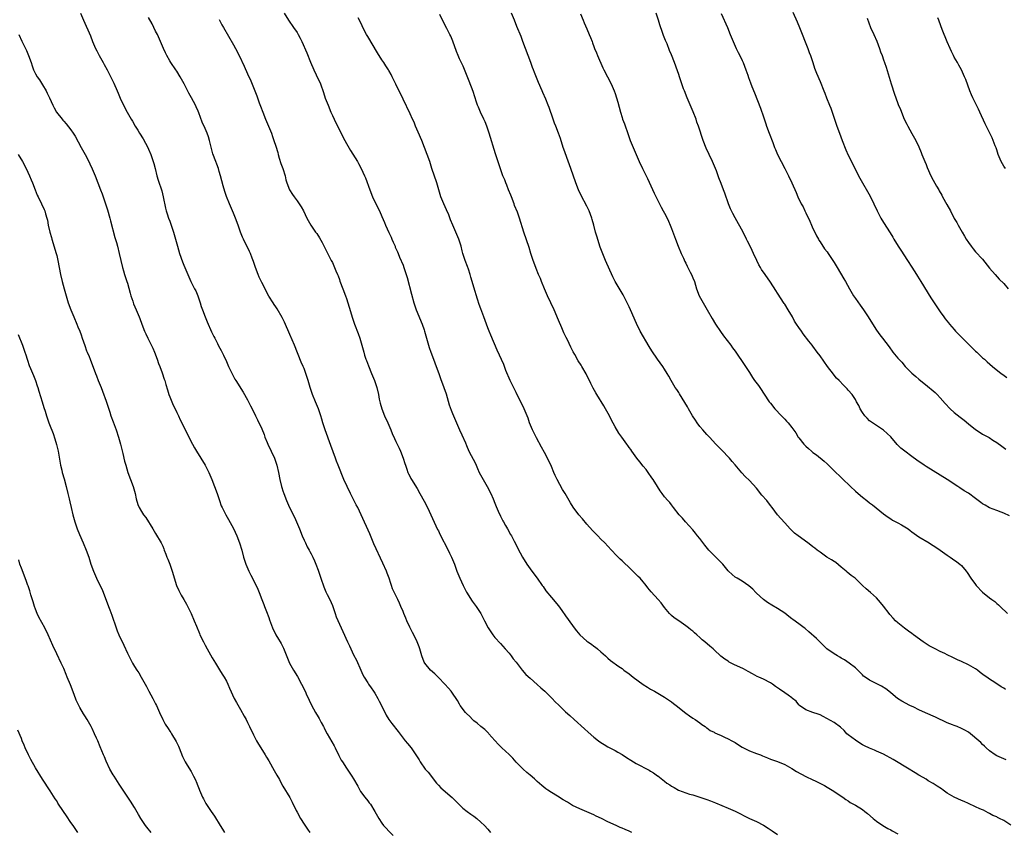
# Model space of a CAD drawing. Units: inches. Extents: x 2625000 to 2628000, y 1506000 to 1509000.
# Drawn here: x 2626325 to 2626603, y 1508583 to 1508813 of the extents above; entities that cross this region are included whole.
import ezdxf

# ---------------------------------------------------------------- set-up
doc = ezdxf.new("R2010")
doc.units = ezdxf.units.IN
doc.header["$MEASUREMENT"] = 0
doc.layers.add('LD26251506_10ft', color=133, linetype='Continuous')

msp = doc.modelspace()

# ---------------------------------------------------------------- linework, layer by layer
at = {"layer": 'LD26251506_10ft'}
for points, elevation in [([(2626341.7, 1508815), (2626342.56, 1508813), (2626344.55, 1508808.55), (2626345.17, 1508807), (2626346, 1508805), (2626346.33, 1508804.33), (2626347.02, 1508803), (2626348.17, 1508801), (2626348.46, 1508800.46), (2626349.26, 1508799), (2626350.52, 1508796.52), (2626351.15, 1508795.15), (2626352.1, 1508793), (2626352.39, 1508792.39), (2626353, 1508790.94), (2626353.94, 1508789), (2626354.95, 1508787), (2626356.04, 1508785), (2626356.42, 1508784.42), (2626357.18, 1508783), (2626357.91, 1508781.91), (2626358.42, 1508781), (2626359.44, 1508779.44), (2626360.79, 1508777), (2626361, 1508776.55), (2626361.62, 1508775), (2626362.32, 1508773), (2626362.45, 1508772.45), (2626362.9, 1508771), (2626363.37, 1508769), (2626363.71, 1508767.71), (2626364.7, 1508764.7), (2626365.14, 1508763), (2626365.78, 1508759.78), (2626365.98, 1508759), (2626366.21, 1508758.21), (2626366.65, 1508757), (2626367, 1508756.12), (2626367.41, 1508755), (2626368.08, 1508753), (2626368.65, 1508751), (2626369.18, 1508749), (2626369.78, 1508747), (2626370.63, 1508744.63), (2626371, 1508743.67), (2626372.35, 1508740.35), (2626372.98, 1508739), (2626374.03, 1508737), (2626374.35, 1508736.35), (2626374.92, 1508735), (2626375.58, 1508733), (2626375.91, 1508731.91), (2626376.24, 1508731), (2626377, 1508729), (2626377.58, 1508727.58), (2626377.82, 1508727), (2626378.52, 1508725.48), (2626378.81, 1508724.81), (2626379.45, 1508723.45), (2626379.71, 1508723), (2626380.5, 1508721.5), (2626380.82, 1508720.82), (2626381.52, 1508719.52), (2626382.19, 1508718.19), (2626383, 1508716.36), (2626383.57, 1508715), (2626384.15, 1508713.85), (2626384.7, 1508712.7), (2626385.42, 1508711.42), (2626385.7, 1508711), (2626387.73, 1508707.73), (2626389, 1508705.51), (2626389.28, 1508705), (2626389.83, 1508703.83), (2626390.28, 1508703), (2626391.26, 1508701), (2626391.84, 1508699.84), (2626393, 1508697.32), (2626393.67, 1508695.67), (2626393.91, 1508695), (2626394.58, 1508693.42), (2626394.76, 1508693), (2626395.72, 1508691), (2626396.61, 1508689), (2626396.71, 1508688.71), (2626397.29, 1508687), (2626397.78, 1508685), (2626398.17, 1508683), (2626398.63, 1508681), (2626398.71, 1508680.71), (2626399, 1508679.78), (2626399.26, 1508679), (2626400.01, 1508677), (2626400.87, 1508675), (2626402.26, 1508672.26), (2626402.89, 1508671), (2626403.75, 1508669), (2626404.5, 1508667), (2626405, 1508665.78), (2626405.36, 1508665), (2626405.9, 1508663.9), (2626406.43, 1508663), (2626406.62, 1508662.62), (2626407, 1508661.93), (2626407.46, 1508661), (2626407.93, 1508659.93), (2626408.32, 1508659), (2626409, 1508657.29), (2626409.58, 1508655.58), (2626409.75, 1508655), (2626410.58, 1508652.58), (2626411.18, 1508651.18), (2626411.56, 1508650.44), (2626412.25, 1508649), (2626413, 1508647.29), (2626413.12, 1508647), (2626413.6, 1508645.6), (2626413.84, 1508645), (2626414.12, 1508644.12), (2626415, 1508642.01), (2626415.45, 1508641), (2626415.98, 1508639.98), (2626417.32, 1508637), (2626417.86, 1508635.86), (2626418.22, 1508635), (2626419, 1508633.36), (2626419.84, 1508631.84), (2626421.04, 1508629), (2626421.67, 1508627.67), (2626422, 1508627), (2626423, 1508625.38), (2626423.26, 1508625), (2626424.01, 1508624.01), (2626424.68, 1508623), (2626425, 1508622.51), (2626425.89, 1508621), (2626426.24, 1508620.24), (2626426.9, 1508619), (2626428.21, 1508616.21), (2626429, 1508615), (2626429.86, 1508613.86), (2626431.61, 1508611.61), (2626433, 1508609.75), (2626433.62, 1508609), (2626434.22, 1508608.22), (2626435.26, 1508607), (2626436.66, 1508605), (2626437.56, 1508603.56), (2626437.89, 1508603), (2626439.29, 1508601), (2626440.08, 1508600.08), (2626442.5, 1508597), (2626442.71, 1508596.71), (2626443, 1508596.39), (2626443.69, 1508595.69), (2626446.95, 1508592.95), (2626448.79, 1508591), (2626449.93, 1508589.93), (2626451.15, 1508589), (2626452.21, 1508588.21), (2626453, 1508587.67), (2626453.84, 1508587), (2626455, 1508585.99), (2626456.04, 1508585), (2626457, 1508583.92), (2626457.76, 1508583)], 10000), ([(2626497.75, 1508583), (2626497, 1508583.37), (2626495.86, 1508583.86), (2626495, 1508584.26), (2626494.45, 1508584.45), (2626493.34, 1508585), (2626491, 1508586.06), (2626489.19, 1508587), (2626487.68, 1508587.68), (2626487, 1508588.02), (2626486.31, 1508588.31), (2626485, 1508588.91), (2626483, 1508589.74), (2626481, 1508590.7), (2626479.58, 1508591.58), (2626478.31, 1508592.31), (2626476.69, 1508593.31), (2626475, 1508594.31), (2626473.96, 1508595), (2626473.41, 1508595.41), (2626472.31, 1508596.31), (2626471, 1508597.47), (2626470.17, 1508598.17), (2626469, 1508599.21), (2626468.03, 1508600.03), (2626466.98, 1508600.98), (2626465, 1508602.98), (2626464.05, 1508604.04), (2626463, 1508605.1), (2626462.03, 1508606.03), (2626460.98, 1508607), (2626459.98, 1508607.98), (2626459, 1508609.07), (2626457.31, 1508611), (2626457.16, 1508611.16), (2626456.14, 1508612.14), (2626455, 1508613.04), (2626453.96, 1508613.96), (2626453, 1508614.66), (2626452.66, 1508615), (2626451.89, 1508615.89), (2626451, 1508616.67), (2626450.7, 1508617), (2626449.2, 1508619), (2626449, 1508619.35), (2626448.42, 1508620.42), (2626446.79, 1508622.79), (2626446.62, 1508623), (2626445.87, 1508623.87), (2626444.84, 1508625), (2626443, 1508626.91), (2626441.96, 1508627.96), (2626440.82, 1508629), (2626439.14, 1508631), (2626439, 1508631.28), (2626438.32, 1508633), (2626437.76, 1508635), (2626437.58, 1508635.58), (2626437.02, 1508637.02), (2626436.01, 1508639), (2626435.68, 1508639.68), (2626434.88, 1508641.12), (2626434.04, 1508643), (2626433.75, 1508643.75), (2626433.22, 1508645), (2626433, 1508645.58), (2626432.42, 1508647), (2626431.98, 1508647.98), (2626431.54, 1508649), (2626431, 1508650.16), (2626430.06, 1508652.06), (2626429.74, 1508653), (2626429.51, 1508653.51), (2626429.05, 1508655), (2626428.49, 1508656.49), (2626428.32, 1508657), (2626427.32, 1508659.32), (2626426.66, 1508660.66), (2626425.37, 1508663.37), (2626424.75, 1508664.75), (2626423.59, 1508667.59), (2626421.17, 1508673), (2626420.2, 1508675), (2626419.77, 1508675.77), (2626418.11, 1508679), (2626417.15, 1508681), (2626416.27, 1508683), (2626415.91, 1508683.91), (2626415, 1508686.06), (2626414.64, 1508687), (2626414.15, 1508688.15), (2626413.87, 1508689), (2626412.59, 1508692.59), (2626410.95, 1508697), (2626410.32, 1508699), (2626410.04, 1508700.04), (2626409.73, 1508701), (2626409.04, 1508703), (2626408.2, 1508705), (2626407.37, 1508707), (2626406.72, 1508709), (2626406.15, 1508711), (2626405.86, 1508711.86), (2626405.53, 1508713), (2626405, 1508714.38), (2626404.74, 1508715), (2626404.17, 1508716.17), (2626402.27, 1508721), (2626401, 1508724), (2626399.49, 1508727.49), (2626398.84, 1508728.84), (2626397.34, 1508731.34), (2626397, 1508731.84), (2626396.55, 1508732.55), (2626396.22, 1508733), (2626395, 1508734.92), (2626394.3, 1508736.29), (2626393.97, 1508737), (2626393, 1508738.79), (2626392.29, 1508740.29), (2626392.01, 1508741), (2626391.28, 1508743), (2626390.72, 1508744.72), (2626390.32, 1508745.68), (2626389.81, 1508747), (2626389.57, 1508747.57), (2626387.85, 1508751), (2626387.59, 1508751.59), (2626387.01, 1508753), (2626386.34, 1508755), (2626385.6, 1508757), (2626385, 1508758.36), (2626383.88, 1508761), (2626383.06, 1508763.06), (2626382.54, 1508764.54), (2626382.09, 1508766.09), (2626381.35, 1508769), (2626381, 1508770.21), (2626380.75, 1508771), (2626380.29, 1508772.29), (2626379.98, 1508773), (2626379.2, 1508775.2), (2626378.28, 1508779), (2626377.96, 1508779.96), (2626377.58, 1508781), (2626377, 1508782.38), (2626376.19, 1508784.19), (2626375.2, 1508786.8), (2626375, 1508787.28), (2626374.47, 1508788.47), (2626374.25, 1508789), (2626373.18, 1508791), (2626372.38, 1508792.38), (2626371.02, 1508795), (2626370.34, 1508796.34), (2626369.98, 1508797), (2626369, 1508798.62), (2626368.75, 1508799), (2626367.32, 1508801), (2626367, 1508801.49), (2626366.12, 1508803), (2626365.76, 1508803.76), (2626365.22, 1508805), (2626364.41, 1508807), (2626363.49, 1508809), (2626363, 1508809.94), (2626361.98, 1508811.99), (2626361, 1508813.77)], 10010), ([(2626381, 1508813.26), (2626381.75, 1508811.75), (2626382.16, 1508811), (2626385, 1508806.05), (2626385.58, 1508805), (2626386.63, 1508803), (2626388.04, 1508800.04), (2626389, 1508797.86), (2626389.89, 1508795.89), (2626391.62, 1508791.62), (2626392.33, 1508789.67), (2626392.7, 1508788.7), (2626393.3, 1508787), (2626394.11, 1508785), (2626394.96, 1508783), (2626395.75, 1508781), (2626396.07, 1508780.07), (2626396.46, 1508779), (2626397, 1508777.33), (2626397.54, 1508775.54), (2626397.66, 1508775), (2626397.99, 1508773.99), (2626398.45, 1508772.45), (2626398.96, 1508771), (2626399.6, 1508769), (2626399.84, 1508767.84), (2626400.12, 1508767), (2626400.9, 1508765), (2626401.71, 1508763.71), (2626402.19, 1508763), (2626403, 1508761.89), (2626403.6, 1508761), (2626404.15, 1508760.15), (2626404.8, 1508759), (2626405.82, 1508757), (2626406.91, 1508755), (2626408.27, 1508753), (2626408.58, 1508752.58), (2626409.37, 1508751.37), (2626410.11, 1508750.11), (2626411, 1508748.42), (2626412.71, 1508745), (2626413, 1508744.41), (2626413.63, 1508743), (2626414.03, 1508742.03), (2626414.47, 1508741), (2626414.6, 1508740.6), (2626415, 1508739.63), (2626415.16, 1508739.16), (2626415.94, 1508737), (2626416.72, 1508735), (2626417, 1508734.24), (2626417.42, 1508733), (2626417.77, 1508731.77), (2626418.7, 1508728.7), (2626419.28, 1508727), (2626420.32, 1508724.32), (2626420.8, 1508723), (2626421.36, 1508721), (2626421.88, 1508719), (2626422.13, 1508718.13), (2626422.52, 1508717), (2626422.64, 1508716.64), (2626423.2, 1508715.2), (2626424.1, 1508713), (2626424.9, 1508711), (2626425, 1508710.71), (2626425.56, 1508709), (2626426.02, 1508707), (2626426.29, 1508705.71), (2626426.42, 1508705), (2626426.54, 1508704.54), (2626426.99, 1508703), (2626427.79, 1508701), (2626428.68, 1508699), (2626429.54, 1508697), (2626429.96, 1508695.96), (2626430.59, 1508694.59), (2626431, 1508693.77), (2626431.86, 1508691.86), (2626432.27, 1508691), (2626433.07, 1508689), (2626433.52, 1508687.52), (2626433.69, 1508687), (2626434.08, 1508685.92), (2626434.39, 1508685), (2626434.57, 1508684.57), (2626435, 1508683.76), (2626435.25, 1508683.25), (2626435.39, 1508683), (2626437, 1508680.38), (2626437.79, 1508679), (2626439, 1508676.82), (2626439.94, 1508675), (2626440.91, 1508673), (2626442.8, 1508668.8), (2626443, 1508668.43), (2626443.46, 1508667.46), (2626445.78, 1508663), (2626446.16, 1508662.16), (2626446.75, 1508661), (2626447.57, 1508659), (2626448.24, 1508657), (2626449.04, 1508655), (2626450.05, 1508653), (2626451, 1508651.04), (2626452.52, 1508648.52), (2626453.66, 1508647), (2626455, 1508645.06), (2626455.72, 1508643.72), (2626456.07, 1508643), (2626457.13, 1508641), (2626458.45, 1508639), (2626459, 1508638.28), (2626460.54, 1508636.54), (2626461.94, 1508635), (2626463, 1508633.77), (2626463.63, 1508633), (2626464.21, 1508632.21), (2626465, 1508631.24), (2626466.76, 1508629), (2626467.79, 1508627.79), (2626469, 1508626.68), (2626471, 1508624.94), (2626471.99, 1508623.99), (2626473.16, 1508623), (2626475.2, 1508621), (2626476.06, 1508620.06), (2626477.05, 1508619.05), (2626479, 1508617.16), (2626480.16, 1508616.16), (2626481.46, 1508615), (2626484.34, 1508612.34), (2626485.4, 1508611.4), (2626487, 1508610.05), (2626488.31, 1508609), (2626489, 1508608.5), (2626489.9, 1508607.9), (2626491, 1508607.24), (2626493, 1508606.21), (2626493.78, 1508605.78), (2626495, 1508605.08), (2626496.25, 1508604.25), (2626497.47, 1508603.47), (2626498.23, 1508603), (2626499, 1508602.55), (2626502.63, 1508600.63), (2626503, 1508600.41), (2626503.92, 1508599.92), (2626505, 1508599.11), (2626505.07, 1508599.07), (2626507, 1508597.52), (2626507.68, 1508597), (2626508.5, 1508596.5), (2626509, 1508596.12), (2626509.75, 1508595.75), (2626510.92, 1508595), (2626513, 1508594.26), (2626514.11, 1508593.9), (2626515, 1508593.64), (2626516.97, 1508593.03), (2626519, 1508592.38), (2626520.02, 1508592.02), (2626521.46, 1508591.46), (2626525, 1508589.95), (2626527, 1508589.08), (2626531, 1508587.03), (2626533, 1508586.09), (2626535, 1508585.12), (2626536.28, 1508584.28), (2626537.46, 1508583.46), (2626539, 1508582.47)], 10020), ([(2626399.4, 1508815), (2626400.63, 1508813), (2626402.03, 1508811), (2626403, 1508809.55), (2626403.35, 1508809), (2626403.92, 1508807.92), (2626404.39, 1508807), (2626405.8, 1508803.8), (2626406.84, 1508801.16), (2626407.74, 1508799), (2626408.43, 1508797.57), (2626409.62, 1508795), (2626410.51, 1508792.51), (2626411, 1508790.97), (2626411.78, 1508789), (2626412.61, 1508787), (2626413, 1508786.08), (2626413.48, 1508785), (2626414.63, 1508782.63), (2626416.52, 1508779), (2626417, 1508778.1), (2626418.11, 1508776.11), (2626420.11, 1508773), (2626420.44, 1508772.44), (2626421.2, 1508771), (2626422.11, 1508769), (2626422.38, 1508768.38), (2626423.59, 1508765), (2626424.38, 1508763), (2626425.3, 1508761), (2626426.31, 1508759), (2626427, 1508757.44), (2626427.72, 1508755.72), (2626428, 1508755), (2626429, 1508752.93), (2626429.6, 1508751.6), (2626429.86, 1508751), (2626430.18, 1508750.18), (2626430.73, 1508749), (2626430.8, 1508748.8), (2626431, 1508748.37), (2626431.39, 1508747.39), (2626431.58, 1508747), (2626432.04, 1508745.96), (2626433, 1508743.66), (2626433.25, 1508743), (2626433.9, 1508741), (2626434.15, 1508740.15), (2626435.41, 1508735.41), (2626436.09, 1508733), (2626436.75, 1508731), (2626438.41, 1508727), (2626439, 1508725.34), (2626439.12, 1508725), (2626440.2, 1508721), (2626440.39, 1508720.39), (2626440.88, 1508719), (2626441.64, 1508717), (2626442, 1508716), (2626442.4, 1508715), (2626443.11, 1508713), (2626443.59, 1508711.59), (2626444.57, 1508709), (2626445.19, 1508707.19), (2626446.08, 1508704.08), (2626446.6, 1508702.6), (2626447, 1508701.63), (2626447.28, 1508701), (2626448.95, 1508697), (2626449.64, 1508695.64), (2626450.64, 1508693.36), (2626451, 1508692.56), (2626451.66, 1508691), (2626453.47, 1508687.47), (2626453.67, 1508687), (2626454.11, 1508686.11), (2626454.59, 1508685), (2626455.64, 1508683), (2626456.81, 1508681), (2626457.84, 1508679), (2626458.52, 1508677.48), (2626458.72, 1508677), (2626458.78, 1508676.78), (2626459, 1508676.28), (2626459.34, 1508675.34), (2626459.95, 1508674.05), (2626460.57, 1508672.57), (2626461, 1508671.8), (2626461.27, 1508671.27), (2626461.44, 1508671), (2626461.97, 1508669.97), (2626462.59, 1508669), (2626463.44, 1508667.44), (2626463.7, 1508667), (2626464.46, 1508665.54), (2626464.81, 1508664.81), (2626465.48, 1508663.48), (2626466.85, 1508661), (2626468.01, 1508659), (2626469.42, 1508657), (2626471, 1508654.99), (2626472.41, 1508653), (2626472.63, 1508652.63), (2626473.44, 1508651.44), (2626475, 1508649.54), (2626477, 1508647.18), (2626477.9, 1508645.9), (2626479, 1508644.41), (2626481, 1508641.6), (2626481.44, 1508641), (2626482.13, 1508640.13), (2626483, 1508638.99), (2626485, 1508637.19), (2626485.26, 1508637), (2626486.32, 1508636.32), (2626487, 1508635.79), (2626487.48, 1508635.47), (2626488.06, 1508635), (2626489, 1508634.19), (2626490.33, 1508633), (2626491, 1508632.36), (2626491.73, 1508631.73), (2626494.06, 1508630.06), (2626495, 1508629.42), (2626495.53, 1508629), (2626497, 1508627.9), (2626498.1, 1508627), (2626501, 1508624.91), (2626502.19, 1508624.19), (2626503, 1508623.63), (2626504.13, 1508623), (2626507, 1508621.32), (2626509, 1508619.99), (2626509.53, 1508619.53), (2626510.25, 1508619), (2626513, 1508616.82), (2626514.06, 1508616.06), (2626515, 1508615.42), (2626515.67, 1508615), (2626517, 1508614.06), (2626517.58, 1508613.58), (2626518.5, 1508613), (2626518.79, 1508612.79), (2626519, 1508612.67), (2626519.93, 1508611.93), (2626521, 1508611.44), (2626521.26, 1508611.26), (2626521.86, 1508611), (2626523, 1508610.46), (2626523.97, 1508610.03), (2626525, 1508609.55), (2626526.07, 1508609), (2626527, 1508608.47), (2626527.9, 1508607.89), (2626529, 1508607.22), (2626531, 1508606.13), (2626533, 1508605.38), (2626534.13, 1508605), (2626534.77, 1508604.77), (2626536.15, 1508604.15), (2626537, 1508603.83), (2626537.57, 1508603.57), (2626539, 1508603.09), (2626541, 1508602.25), (2626543, 1508601.13), (2626544.33, 1508600.33), (2626547, 1508598.86), (2626549, 1508597.9), (2626549.64, 1508597.64), (2626550.99, 1508596.99), (2626552.31, 1508596.31), (2626553, 1508595.9), (2626554.47, 1508595), (2626557.44, 1508593), (2626558.32, 1508592.32), (2626559, 1508591.97), (2626559.56, 1508591.56), (2626561, 1508590.8), (2626563, 1508589.51), (2626563.67, 1508589), (2626564.4, 1508588.4), (2626566.05, 1508587), (2626567, 1508586.23), (2626568.81, 1508585), (2626570.19, 1508584.19), (2626571, 1508583.74), (2626571.45, 1508583.45), (2626573, 1508582.67)], 10030), ([(2626605, 1508585.14), (2626603, 1508586.39), (2626601.8, 1508587), (2626601.26, 1508587.26), (2626601, 1508587.43), (2626599.87, 1508587.87), (2626599, 1508588.43), (2626598.62, 1508588.62), (2626597.92, 1508589), (2626597.3, 1508589.3), (2626597, 1508589.43), (2626596.27, 1508589.73), (2626595, 1508590.29), (2626593, 1508591.2), (2626591.78, 1508591.78), (2626591, 1508592.11), (2626588.99, 1508592.99), (2626587, 1508594.2), (2626585.88, 1508595), (2626585.39, 1508595.39), (2626584.16, 1508596.16), (2626583, 1508596.92), (2626581.63, 1508597.63), (2626581, 1508598.08), (2626579.15, 1508599.15), (2626579, 1508599.26), (2626577.91, 1508599.91), (2626577, 1508600.5), (2626576.71, 1508600.71), (2626576.24, 1508601), (2626571.68, 1508603.68), (2626569, 1508605.18), (2626567, 1508606.07), (2626566.37, 1508606.37), (2626565, 1508606.9), (2626563.6, 1508607.6), (2626563, 1508607.88), (2626562.3, 1508608.3), (2626561, 1508609.14), (2626559, 1508610.7), (2626558.63, 1508611), (2626557.86, 1508611.86), (2626556.83, 1508612.83), (2626555, 1508614.13), (2626551.86, 1508615.86), (2626551, 1508616.3), (2626550.5, 1508616.5), (2626548.97, 1508617), (2626547, 1508617.76), (2626545.24, 1508619), (2626545, 1508619.2), (2626544.21, 1508620.21), (2626543.22, 1508621), (2626543, 1508621.15), (2626541.95, 1508621.95), (2626541, 1508622.61), (2626539.56, 1508623.56), (2626539, 1508624), (2626538.39, 1508624.39), (2626537.54, 1508625), (2626537, 1508625.36), (2626535, 1508626.4), (2626533.73, 1508627), (2626533.22, 1508627.22), (2626531.91, 1508627.91), (2626530.64, 1508628.64), (2626529.32, 1508629.32), (2626526.6, 1508630.6), (2626525.81, 1508631), (2626525.29, 1508631.29), (2626525, 1508631.49), (2626524.07, 1508632.07), (2626522.96, 1508632.96), (2626521, 1508634.77), (2626520.77, 1508635), (2626519.79, 1508635.79), (2626518.42, 1508637), (2626517.62, 1508637.62), (2626517, 1508638.22), (2626516.13, 1508639), (2626515.52, 1508639.52), (2626515, 1508640.02), (2626514.44, 1508640.44), (2626513.78, 1508641), (2626513, 1508641.58), (2626511, 1508642.91), (2626509.77, 1508643.77), (2626509, 1508644.42), (2626508.7, 1508644.7), (2626508.41, 1508645), (2626507, 1508646.74), (2626506.05, 1508648.05), (2626505.24, 1508649), (2626503.21, 1508651.21), (2626502.29, 1508652.29), (2626501.79, 1508653), (2626501.42, 1508653.42), (2626501, 1508653.97), (2626500.07, 1508655), (2626499.52, 1508655.52), (2626499, 1508656.12), (2626498.51, 1508656.51), (2626497, 1508658.06), (2626495.47, 1508659.47), (2626495, 1508659.98), (2626494.46, 1508660.46), (2626493.45, 1508661.45), (2626492.02, 1508663), (2626491, 1508664.05), (2626490.15, 1508665), (2626489, 1508666.12), (2626488.14, 1508667), (2626487.55, 1508667.55), (2626486.57, 1508668.57), (2626485, 1508670.35), (2626483.81, 1508671.81), (2626482.77, 1508673), (2626481.14, 1508675.14), (2626480.38, 1508676.38), (2626478.9, 1508679), (2626478.17, 1508680.17), (2626476.6, 1508683), (2626476.07, 1508684.07), (2626475.67, 1508685), (2626475, 1508686.63), (2626474.26, 1508688.26), (2626473, 1508690.63), (2626472.16, 1508692.16), (2626470.76, 1508694.76), (2626469.63, 1508697), (2626468.81, 1508699), (2626468.38, 1508700.38), (2626468.14, 1508701), (2626467.32, 1508703), (2626465, 1508707.64), (2626463.36, 1508711), (2626462.13, 1508713.87), (2626461.49, 1508715.49), (2626459.62, 1508719.62), (2626457.82, 1508723.82), (2626457.34, 1508725), (2626457, 1508725.88), (2626455.87, 1508729), (2626455, 1508731.25), (2626454.53, 1508732.53), (2626454.03, 1508734.03), (2626453, 1508737.4), (2626452.53, 1508739), (2626452.22, 1508740.22), (2626451.99, 1508741), (2626451.51, 1508742.49), (2626451.28, 1508743.28), (2626450.63, 1508745), (2626449.97, 1508747), (2626449.75, 1508747.75), (2626449.43, 1508749), (2626448.81, 1508751), (2626447.96, 1508753), (2626447.06, 1508755), (2626446.47, 1508756.47), (2626445.92, 1508757.92), (2626445.32, 1508759.32), (2626444.52, 1508761), (2626443.74, 1508763), (2626442.53, 1508767), (2626441.19, 1508771), (2626440.54, 1508773), (2626439.85, 1508775), (2626439.11, 1508777), (2626438.32, 1508779), (2626437.33, 1508781.33), (2626436.56, 1508783), (2626436.12, 1508784.12), (2626435.67, 1508785), (2626435, 1508786.5), (2626433, 1508790.64), (2626431, 1508794.93), (2626429.95, 1508797), (2626429.61, 1508797.61), (2626429, 1508798.75), (2626428.86, 1508799), (2626428.11, 1508800.11), (2626427.57, 1508801), (2626427, 1508801.84), (2626425.81, 1508803.81), (2626423, 1508808.39), (2626422.65, 1508809), (2626421.67, 1508811), (2626421.47, 1508811.47), (2626420.82, 1508812.82), (2626420.34, 1508813.66)], 10040), ([(2626603.63, 1508603.63), (2626603, 1508603.86), (2626601, 1508604.74), (2626600.57, 1508605), (2626599, 1508606.1), (2626597.99, 1508607), (2626597.51, 1508607.51), (2626597, 1508607.95), (2626596.5, 1508608.5), (2626595.97, 1508609), (2626593.63, 1508611), (2626593, 1508611.42), (2626591.99, 1508611.99), (2626591, 1508612.51), (2626589.83, 1508613), (2626589, 1508613.31), (2626588.48, 1508613.52), (2626587, 1508614.08), (2626583.66, 1508615.66), (2626580.89, 1508616.89), (2626579, 1508617.79), (2626577.51, 1508618.49), (2626576.38, 1508619), (2626574.17, 1508620.17), (2626572.95, 1508620.95), (2626571, 1508622.56), (2626570.49, 1508623), (2626569.66, 1508623.66), (2626568.43, 1508624.43), (2626566.66, 1508625.34), (2626565, 1508626.14), (2626563.73, 1508627), (2626563.33, 1508627.33), (2626563, 1508627.65), (2626562.35, 1508628.35), (2626561, 1508629.61), (2626559.24, 1508631), (2626557.91, 1508631.91), (2626557, 1508632.43), (2626556.65, 1508632.65), (2626555.96, 1508633), (2626555, 1508633.59), (2626552.94, 1508635), (2626552.01, 1508636.01), (2626550.92, 1508637), (2626549.97, 1508637.97), (2626547.85, 1508639.85), (2626546.79, 1508640.79), (2626546.53, 1508641), (2626545, 1508642.15), (2626543.31, 1508643.31), (2626543, 1508643.55), (2626542.14, 1508644.14), (2626541, 1508645.09), (2626539, 1508646.47), (2626537.4, 1508647.4), (2626536.18, 1508648.18), (2626535, 1508648.95), (2626533, 1508650.79), (2626532.8, 1508651), (2626531.95, 1508651.95), (2626530.87, 1508652.87), (2626529, 1508654.18), (2626527.51, 1508655), (2626527.2, 1508655.2), (2626527, 1508655.35), (2626526.1, 1508656.1), (2626525.12, 1508657), (2626525, 1508657.13), (2626523.49, 1508659), (2626523.25, 1508659.25), (2626523, 1508659.48), (2626521.51, 1508661), (2626521, 1508661.45), (2626519.53, 1508663), (2626518.38, 1508664.38), (2626517, 1508666.23), (2626516.37, 1508667), (2626515.77, 1508667.77), (2626515, 1508668.71), (2626512.91, 1508671), (2626512.04, 1508672.04), (2626511.16, 1508673), (2626509.57, 1508675), (2626509, 1508675.79), (2626508.47, 1508676.47), (2626507.9, 1508677), (2626507, 1508678.1), (2626506.37, 1508679), (2626505.78, 1508679.78), (2626505, 1508680.96), (2626503.78, 1508683), (2626503.44, 1508683.44), (2626502.38, 1508685), (2626501.76, 1508685.76), (2626501, 1508686.77), (2626499.99, 1508687.99), (2626499.19, 1508689), (2626497.71, 1508691), (2626497.42, 1508691.42), (2626497, 1508692.08), (2626496.61, 1508692.61), (2626496.35, 1508693), (2626494.93, 1508695), (2626494.09, 1508696.09), (2626493, 1508697.91), (2626491.92, 1508699.92), (2626491.38, 1508701), (2626490.3, 1508703), (2626489.82, 1508703.82), (2626487.85, 1508707), (2626487.52, 1508707.52), (2626486.82, 1508708.82), (2626486.14, 1508710.14), (2626484.85, 1508712.85), (2626483.63, 1508715), (2626483.37, 1508715.37), (2626482.6, 1508716.6), (2626481.63, 1508718.37), (2626481.16, 1508719.16), (2626480.48, 1508720.48), (2626479.51, 1508722.48), (2626479.17, 1508723.17), (2626478.53, 1508724.53), (2626478.34, 1508725), (2626477.91, 1508725.91), (2626477, 1508728.12), (2626475.76, 1508731), (2626473.92, 1508735), (2626473.03, 1508737), (2626472.17, 1508739), (2626471.87, 1508739.87), (2626471.35, 1508741), (2626470.69, 1508742.69), (2626470.55, 1508743), (2626469.81, 1508745), (2626469.18, 1508747), (2626468.68, 1508748.68), (2626467.19, 1508753), (2626465.95, 1508757), (2626465.36, 1508758.64), (2626464.59, 1508760.59), (2626464.46, 1508761), (2626463.68, 1508763), (2626463.5, 1508763.5), (2626462.87, 1508765), (2626462.35, 1508766.35), (2626462.05, 1508767), (2626461.78, 1508767.78), (2626461.28, 1508769), (2626461, 1508769.78), (2626459.2, 1508775.2), (2626457.36, 1508781), (2626456.68, 1508783), (2626456.21, 1508784.21), (2626455.87, 1508785), (2626454.94, 1508787), (2626454.36, 1508788.36), (2626454.11, 1508789), (2626453.82, 1508789.82), (2626452.82, 1508792.82), (2626451.72, 1508795.72), (2626449.98, 1508799.98), (2626449, 1508802.06), (2626448.6, 1508803), (2626448.15, 1508804.15), (2626447.1, 1508807.1), (2626446.51, 1508808.51), (2626446.27, 1508809), (2626445.36, 1508810.64), (2626444.14, 1508813), (2626443.37, 1508814.63)], 10050), ([(2626603.51, 1508623.51), (2626603, 1508623.88), (2626602.3, 1508624.3), (2626600.5, 1508625.5), (2626599, 1508626.45), (2626598.23, 1508627), (2626597.49, 1508627.49), (2626596.35, 1508628.35), (2626595.55, 1508629), (2626595, 1508629.36), (2626593, 1508630.5), (2626591, 1508631.43), (2626589.9, 1508631.9), (2626589, 1508632.37), (2626588.57, 1508632.57), (2626587, 1508633.36), (2626586.34, 1508633.66), (2626585, 1508634.3), (2626583.59, 1508635), (2626583, 1508635.27), (2626581.91, 1508635.91), (2626581, 1508636.46), (2626580.19, 1508637), (2626577.46, 1508639), (2626577, 1508639.37), (2626576.05, 1508640.05), (2626574.91, 1508640.91), (2626573, 1508642.39), (2626572.35, 1508643), (2626571.69, 1508643.69), (2626570.76, 1508644.76), (2626570.55, 1508645), (2626569, 1508647.08), (2626568.16, 1508648.16), (2626567, 1508649.5), (2626565.27, 1508651), (2626564.02, 1508652.02), (2626563.04, 1508653), (2626560.94, 1508655), (2626559.83, 1508655.83), (2626558.7, 1508656.7), (2626558.37, 1508657), (2626557, 1508658.15), (2626555.43, 1508659.43), (2626555, 1508659.74), (2626554.23, 1508660.23), (2626552.94, 1508661), (2626551, 1508662.37), (2626550.19, 1508663), (2626549.55, 1508663.55), (2626549, 1508663.93), (2626548.4, 1508664.4), (2626547.54, 1508665), (2626544.79, 1508667), (2626543.81, 1508667.81), (2626543, 1508668.56), (2626542.57, 1508669), (2626541.82, 1508669.82), (2626541, 1508670.66), (2626539.92, 1508671.92), (2626539, 1508672.96), (2626537.5, 1508675), (2626537, 1508675.59), (2626535.91, 1508677), (2626534.58, 1508678.58), (2626533, 1508680.49), (2626531, 1508682.65), (2626529.84, 1508683.84), (2626528.89, 1508684.89), (2626527, 1508687.11), (2626526.11, 1508688.11), (2626525.37, 1508689), (2626525, 1508689.42), (2626523.48, 1508691), (2626523.24, 1508691.24), (2626523, 1508691.51), (2626522.24, 1508692.24), (2626521.56, 1508693), (2626519.69, 1508695), (2626519, 1508695.67), (2626518.39, 1508696.39), (2626517.83, 1508697), (2626517, 1508697.95), (2626516.26, 1508699), (2626515.79, 1508699.79), (2626514.93, 1508701), (2626513.77, 1508703), (2626513.51, 1508703.51), (2626512.78, 1508704.78), (2626511.97, 1508706.03), (2626511.23, 1508707.23), (2626511, 1508707.58), (2626510.46, 1508708.46), (2626510.04, 1508709), (2626508.87, 1508711), (2626508.24, 1508712.24), (2626507.79, 1508713), (2626507, 1508714.25), (2626506.52, 1508715), (2626505, 1508717.08), (2626503.4, 1508719.4), (2626502.65, 1508720.65), (2626500.15, 1508725), (2626499.11, 1508727.11), (2626497.39, 1508731), (2626497, 1508731.83), (2626496.42, 1508733), (2626495.25, 1508735.25), (2626493.04, 1508739.04), (2626492.39, 1508740.39), (2626490.25, 1508745), (2626489.31, 1508747.31), (2626488.8, 1508748.8), (2626487.83, 1508751.83), (2626487.51, 1508753), (2626487, 1508755), (2626486.56, 1508756.56), (2626486.43, 1508757), (2626486.05, 1508758.05), (2626485.67, 1508759), (2626485.46, 1508759.46), (2626485, 1508760.39), (2626483.4, 1508763.4), (2626482.69, 1508765), (2626481.92, 1508767), (2626480.47, 1508771), (2626480.1, 1508772.1), (2626478.49, 1508776.49), (2626478.31, 1508777), (2626477.52, 1508779.52), (2626477.03, 1508781), (2626476.27, 1508783), (2626475.9, 1508783.9), (2626475.5, 1508785), (2626474.33, 1508788.33), (2626474.07, 1508789), (2626473.37, 1508790.63), (2626472.57, 1508792.57), (2626472.36, 1508793), (2626471.35, 1508795.35), (2626470.78, 1508796.78), (2626470.19, 1508798.19), (2626469.9, 1508799), (2626469.62, 1508799.62), (2626469.14, 1508801), (2626467.69, 1508805), (2626466.92, 1508807), (2626466.39, 1508808.39), (2626465.22, 1508811.22), (2626464.54, 1508813), (2626463.72, 1508815)], 10060), ([(2626483.19, 1508814.81), (2626483.98, 1508813), (2626484.27, 1508812.27), (2626485, 1508810.57), (2626485.68, 1508809), (2626486.09, 1508808.09), (2626486.48, 1508807), (2626486.64, 1508806.64), (2626487, 1508805.56), (2626487.21, 1508805), (2626487.75, 1508803.75), (2626488.04, 1508803), (2626489.57, 1508799.57), (2626489.84, 1508799), (2626491.87, 1508795), (2626492.74, 1508793), (2626493, 1508792.3), (2626493.44, 1508791), (2626493.79, 1508789.79), (2626494.52, 1508787), (2626495, 1508785.44), (2626495.14, 1508785), (2626495.64, 1508783.64), (2626496.67, 1508780.67), (2626497.28, 1508779), (2626498.99, 1508775), (2626499.82, 1508773), (2626500.77, 1508771), (2626501.79, 1508769), (2626502.19, 1508768.19), (2626504.09, 1508764.09), (2626505, 1508762.17), (2626506.05, 1508760.05), (2626506.66, 1508759), (2626507, 1508758.37), (2626507.73, 1508757), (2626508.13, 1508756.13), (2626508.64, 1508755), (2626509, 1508754.07), (2626509.82, 1508751.82), (2626510.09, 1508751), (2626510.87, 1508749), (2626511.72, 1508747), (2626512.33, 1508745.67), (2626512.73, 1508744.73), (2626513, 1508744.21), (2626513.38, 1508743.38), (2626513.61, 1508743), (2626514.29, 1508741.71), (2626514.63, 1508741), (2626515, 1508740.12), (2626515.44, 1508739), (2626516.07, 1508737), (2626516.84, 1508735), (2626517.9, 1508733), (2626519.05, 1508731.05), (2626520.52, 1508728.52), (2626521.47, 1508727), (2626522.87, 1508724.87), (2626523.69, 1508723.69), (2626525.73, 1508721), (2626526.26, 1508720.26), (2626527, 1508719.32), (2626527.79, 1508718.21), (2626529, 1508716.43), (2626529.51, 1508715.51), (2626531, 1508713.23), (2626531.86, 1508711.86), (2626532.5, 1508711), (2626533.55, 1508709.55), (2626533.98, 1508709), (2626536.65, 1508705), (2626537, 1508704.55), (2626538.25, 1508703), (2626540.1, 1508701), (2626540.56, 1508700.56), (2626541, 1508700.08), (2626541.53, 1508699.53), (2626541.98, 1508699), (2626543, 1508697.72), (2626544.16, 1508696.16), (2626544.86, 1508695), (2626545, 1508694.79), (2626546.42, 1508693), (2626547, 1508692.38), (2626547.75, 1508691.75), (2626548.55, 1508691), (2626549, 1508690.64), (2626549.96, 1508689.96), (2626552.17, 1508688.17), (2626553, 1508687.41), (2626553.44, 1508687), (2626555, 1508685.46), (2626557, 1508683.55), (2626557.29, 1508683.29), (2626559.63, 1508681), (2626561, 1508679.71), (2626561.81, 1508679), (2626563, 1508677.99), (2626564.23, 1508677), (2626565, 1508676.41), (2626565.83, 1508675.83), (2626569, 1508673.21), (2626570.29, 1508672.28), (2626571, 1508671.85), (2626571.5, 1508671.5), (2626573, 1508670.72), (2626574.1, 1508670.1), (2626575, 1508669.57), (2626575.91, 1508669), (2626576.55, 1508668.55), (2626577, 1508668.18), (2626579, 1508666.71), (2626581.85, 1508665), (2626582.56, 1508664.55), (2626583, 1508664.32), (2626583.78, 1508663.78), (2626585.04, 1508663), (2626587, 1508661.54), (2626587.81, 1508661), (2626588.5, 1508660.5), (2626589.69, 1508659.69), (2626590.6, 1508659), (2626591, 1508658.64), (2626592.37, 1508657), (2626592.63, 1508656.63), (2626593.72, 1508655), (2626595, 1508653.25), (2626595.2, 1508653), (2626597, 1508651.06), (2626599, 1508649.46), (2626599.6, 1508649), (2626600.44, 1508648.44), (2626601, 1508647.9), (2626601.51, 1508647.51), (2626602, 1508647), (2626604.03, 1508645)], 10070), ([(2626604.66, 1508672.66), (2626603, 1508673.47), (2626602.3, 1508673.7), (2626601, 1508674.17), (2626599, 1508674.92), (2626597.69, 1508675.69), (2626597, 1508676.12), (2626596.47, 1508676.47), (2626595.77, 1508677), (2626595, 1508677.62), (2626593, 1508679.08), (2626591.81, 1508679.81), (2626590.59, 1508680.59), (2626590, 1508681), (2626587, 1508682.97), (2626585, 1508684.2), (2626583, 1508685.38), (2626581, 1508686.62), (2626580.43, 1508687), (2626578.42, 1508688.42), (2626577, 1508689.49), (2626575, 1508690.95), (2626573.86, 1508691.86), (2626572.85, 1508692.85), (2626571, 1508695.02), (2626570.04, 1508696.04), (2626568.97, 1508696.97), (2626567, 1508698.26), (2626565.82, 1508699), (2626565, 1508699.62), (2626564.31, 1508700.31), (2626563.67, 1508701), (2626563, 1508701.97), (2626562.39, 1508703), (2626561.94, 1508703.94), (2626561.37, 1508705), (2626561, 1508705.61), (2626560.07, 1508707), (2626559, 1508708.3), (2626558.67, 1508708.67), (2626557.67, 1508709.67), (2626556.39, 1508711), (2626555.7, 1508711.7), (2626555, 1508712.48), (2626554.77, 1508712.77), (2626553.07, 1508715), (2626551, 1508717.99), (2626550.22, 1508719), (2626549, 1508720.69), (2626548.74, 1508721), (2626547.85, 1508722.15), (2626546.21, 1508724.21), (2626545.73, 1508725), (2626545, 1508726.01), (2626544.39, 1508727), (2626543.82, 1508727.82), (2626543.18, 1508729), (2626541.95, 1508731), (2626541, 1508732.63), (2626540.85, 1508732.85), (2626539, 1508735.75), (2626538.5, 1508736.5), (2626537, 1508738.81), (2626535.45, 1508741), (2626534.47, 1508742.47), (2626534.15, 1508743), (2626533.73, 1508743.73), (2626533.1, 1508745), (2626532.19, 1508747), (2626531.79, 1508747.79), (2626531.23, 1508749), (2626530.48, 1508750.48), (2626530.24, 1508751), (2626529.22, 1508753), (2626527, 1508757.04), (2626526.31, 1508758.31), (2626525.96, 1508759), (2626525.65, 1508759.65), (2626525.08, 1508761), (2626524.03, 1508764.03), (2626523.67, 1508765), (2626523, 1508766.74), (2626522.36, 1508768.36), (2626521.66, 1508770.34), (2626521.41, 1508771), (2626520.58, 1508773), (2626519.62, 1508775), (2626518.78, 1508776.78), (2626517.92, 1508779), (2626516.6, 1508783), (2626516.16, 1508784.16), (2626515.91, 1508785), (2626515.11, 1508787.11), (2626513.43, 1508791), (2626512.61, 1508793), (2626512.37, 1508793.63), (2626511.86, 1508795), (2626511.19, 1508797), (2626511, 1508797.65), (2626510.67, 1508798.67), (2626509.84, 1508801), (2626509, 1508803.17), (2626508.45, 1508804.45), (2626507.7, 1508806.3), (2626507.28, 1508807.28), (2626506.72, 1508808.72), (2626506.47, 1508809.53), (2626505.71, 1508811.71), (2626505.32, 1508813), (2626504.6, 1508815)], 10080), ([(2626523, 1508814.92), (2626524.81, 1508811), (2626525.61, 1508809), (2626526.38, 1508807), (2626527.28, 1508805), (2626527.88, 1508803.88), (2626528.32, 1508803), (2626529, 1508801.63), (2626529.29, 1508801), (2626530.03, 1508799), (2626530.56, 1508797.44), (2626530.77, 1508796.77), (2626531.29, 1508795.29), (2626531.72, 1508794.28), (2626532.42, 1508792.42), (2626534.12, 1508788.12), (2626535, 1508785.68), (2626535.69, 1508783.69), (2626535.9, 1508783), (2626536.61, 1508781), (2626537.61, 1508778.39), (2626538.16, 1508777), (2626538.42, 1508776.42), (2626538.98, 1508775), (2626541.06, 1508771.06), (2626542.11, 1508769), (2626543.07, 1508767), (2626544.25, 1508764.25), (2626544.75, 1508763), (2626545.71, 1508761), (2626546.19, 1508760.19), (2626546.72, 1508759), (2626547, 1508758.44), (2626548.09, 1508756.09), (2626548.56, 1508755), (2626549, 1508754.05), (2626549.54, 1508753), (2626550.01, 1508752.01), (2626550.58, 1508751), (2626550.71, 1508750.71), (2626551, 1508750.25), (2626552.29, 1508748.29), (2626553, 1508747.39), (2626553.28, 1508747), (2626554.63, 1508745), (2626555, 1508744.43), (2626555.86, 1508743), (2626557.77, 1508739.77), (2626558.17, 1508739), (2626559.31, 1508737), (2626560.5, 1508735), (2626561, 1508734.23), (2626562.32, 1508732.32), (2626563.29, 1508731), (2626564.61, 1508729), (2626566.3, 1508726.3), (2626567, 1508725.27), (2626567.95, 1508723.95), (2626568.7, 1508723), (2626570.53, 1508720.53), (2626571.62, 1508719), (2626573, 1508717.37), (2626573.3, 1508717), (2626574.15, 1508716.15), (2626575.13, 1508715), (2626577, 1508713.08), (2626578.1, 1508712.1), (2626579, 1508711.35), (2626581.42, 1508709.42), (2626583, 1508708.1), (2626583.57, 1508707.57), (2626584.12, 1508707), (2626585, 1508706.11), (2626586.46, 1508704.46), (2626587.83, 1508703), (2626589, 1508701.92), (2626590.62, 1508700.62), (2626591.77, 1508699.77), (2626593, 1508698.75), (2626595, 1508697.16), (2626596.3, 1508696.3), (2626597, 1508695.85), (2626597.56, 1508695.56), (2626598.82, 1508694.82), (2626599.86, 1508694.14), (2626601, 1508693.42), (2626602.43, 1508692.44), (2626603.6, 1508691.6)], 10090), ([(2626543.3, 1508815.3), (2626544.54, 1508812.54), (2626545.2, 1508811), (2626547.51, 1508805), (2626547.9, 1508803.9), (2626548.26, 1508803), (2626548.96, 1508801.04), (2626549.48, 1508799.48), (2626550.04, 1508798.04), (2626551, 1508795.7), (2626552.06, 1508793), (2626552.35, 1508792.35), (2626552.88, 1508791), (2626553.71, 1508789), (2626554.07, 1508788.07), (2626554.44, 1508787), (2626555, 1508785.24), (2626555.76, 1508783), (2626556.48, 1508781), (2626557.24, 1508779), (2626558.32, 1508776.32), (2626559, 1508774.85), (2626561, 1508770.76), (2626561.9, 1508769), (2626562.99, 1508767), (2626564.48, 1508764.48), (2626565.2, 1508763.2), (2626566.24, 1508761), (2626567.16, 1508759), (2626568.23, 1508757), (2626569, 1508755.71), (2626570.84, 1508752.84), (2626571.6, 1508751.6), (2626571.92, 1508751), (2626573.13, 1508749), (2626573.88, 1508747.88), (2626575.78, 1508745), (2626577, 1508743.08), (2626578.29, 1508741), (2626578.55, 1508740.55), (2626579.56, 1508739), (2626582.39, 1508734.39), (2626584.62, 1508731), (2626585, 1508730.41), (2626586.01, 1508729), (2626586.44, 1508728.44), (2626587.34, 1508727.34), (2626587.61, 1508727), (2626589, 1508725.47), (2626589.38, 1508725), (2626591.3, 1508723), (2626593, 1508721.32), (2626593.34, 1508721), (2626595, 1508719.32), (2626595.36, 1508719), (2626597, 1508717.43), (2626597.51, 1508717), (2626598.29, 1508716.29), (2626599.82, 1508715), (2626602.3, 1508713), (2626602.7, 1508712.7), (2626603.89, 1508711.89)], 10100), ([(2626564.36, 1508813.64), (2626565.33, 1508811), (2626566.21, 1508809), (2626567.05, 1508807.05), (2626567.8, 1508805), (2626568.11, 1508804.11), (2626568.55, 1508803), (2626569, 1508801.79), (2626569.28, 1508801), (2626569.69, 1508799.69), (2626571.12, 1508795), (2626572.07, 1508792.07), (2626572.43, 1508791), (2626573, 1508789.41), (2626573.12, 1508789.12), (2626573.73, 1508787.73), (2626574.85, 1508785), (2626575.58, 1508783.58), (2626575.84, 1508783), (2626577, 1508780.92), (2626578.1, 1508779), (2626579, 1508777.14), (2626579.59, 1508775.59), (2626579.84, 1508775), (2626580.65, 1508773), (2626581, 1508772.19), (2626581.33, 1508771.33), (2626582.39, 1508769), (2626583, 1508767.75), (2626583.98, 1508766.02), (2626584.58, 1508765), (2626584.75, 1508764.75), (2626585.46, 1508763.46), (2626585.68, 1508763), (2626586.88, 1508760.88), (2626587.91, 1508759), (2626589, 1508756.91), (2626589.72, 1508755.72), (2626590.09, 1508755), (2626591.2, 1508753), (2626591.89, 1508751.89), (2626592.38, 1508751), (2626593, 1508750.04), (2626593.76, 1508749), (2626594.3, 1508748.3), (2626595, 1508747.46), (2626597, 1508745.33), (2626599, 1508742.83), (2626600.52, 1508741), (2626601.72, 1508739.72), (2626603, 1508738.44), (2626604.25, 1508737)], 10110), ([(2626603.49, 1508771), (2626603, 1508771.7), (2626602.23, 1508773), (2626601.43, 1508775), (2626601, 1508776.28), (2626600.84, 1508776.84), (2626600.58, 1508777.42), (2626599.97, 1508779), (2626599.68, 1508779.68), (2626599.01, 1508781), (2626598.36, 1508782.36), (2626597.7, 1508783.7), (2626596.26, 1508787), (2626595.83, 1508787.83), (2626595.28, 1508789), (2626595, 1508789.53), (2626594.26, 1508791), (2626593.85, 1508791.85), (2626593.38, 1508793), (2626592.22, 1508796.22), (2626591.93, 1508797), (2626591.01, 1508799), (2626590.26, 1508800.26), (2626589.88, 1508801), (2626589, 1508802.58), (2626588.78, 1508803), (2626588.19, 1508804.19), (2626587.82, 1508805), (2626587, 1508806.85), (2626585.57, 1508810.43), (2626584.71, 1508812.71), (2626584.58, 1508813), (2626584.32, 1508813.68)], 10120), ([(2626324.29, 1508809), (2626325.13, 1508807.13), (2626325.8, 1508805.8), (2626326.16, 1508805), (2626326.44, 1508804.44), (2626327.03, 1508803.03), (2626327.77, 1508801), (2626328.07, 1508800.07), (2626328.47, 1508799), (2626329, 1508797.86), (2626329.46, 1508797), (2626330.09, 1508796.09), (2626331, 1508794.68), (2626332, 1508793), (2626332.33, 1508792.33), (2626332.96, 1508791), (2626333.86, 1508789), (2626334.25, 1508788.25), (2626334.94, 1508787), (2626336.51, 1508785), (2626336.74, 1508784.74), (2626337, 1508784.42), (2626337.69, 1508783.69), (2626339, 1508781.94), (2626339.67, 1508781), (2626340.2, 1508780.2), (2626341.96, 1508777), (2626343.09, 1508775), (2626344.09, 1508773), (2626344.38, 1508772.38), (2626345, 1508770.9), (2626345.84, 1508769), (2626346.65, 1508767), (2626347.39, 1508765), (2626347.85, 1508763.85), (2626348.11, 1508763), (2626348.68, 1508761.32), (2626348.8, 1508761), (2626349.35, 1508759.35), (2626350.02, 1508757), (2626350.2, 1508756.2), (2626351.47, 1508751.47), (2626351.88, 1508750.12), (2626352.19, 1508749), (2626352.69, 1508747), (2626353.14, 1508745), (2626353.62, 1508743), (2626353.9, 1508742.1), (2626354.22, 1508741), (2626354.87, 1508739), (2626355, 1508738.56), (2626355.74, 1508735.74), (2626355.97, 1508735), (2626356.51, 1508733.49), (2626356.75, 1508732.75), (2626357.51, 1508731), (2626358.33, 1508729), (2626358.52, 1508728.52), (2626359.06, 1508727), (2626359.88, 1508725), (2626360.25, 1508724.25), (2626360.8, 1508723), (2626362.16, 1508720.16), (2626362.65, 1508719), (2626363.45, 1508717), (2626363.83, 1508715.83), (2626364.19, 1508715), (2626364.85, 1508713.15), (2626365.4, 1508711.4), (2626365.55, 1508711), (2626365.86, 1508709.86), (2626366.32, 1508708.32), (2626366.74, 1508707), (2626367, 1508706.38), (2626367.54, 1508705), (2626367.99, 1508703.99), (2626368.48, 1508703), (2626369, 1508701.91), (2626369.42, 1508701), (2626369.91, 1508699.91), (2626370.37, 1508699), (2626371.9, 1508695.9), (2626373.4, 1508693), (2626373.96, 1508691.96), (2626374.54, 1508691), (2626375.82, 1508689), (2626377.04, 1508687.04), (2626378, 1508685), (2626378.87, 1508683), (2626379.68, 1508681), (2626380.41, 1508679), (2626381.04, 1508677.04), (2626381.56, 1508675.56), (2626381.81, 1508675), (2626382.83, 1508673), (2626383.6, 1508671.6), (2626385, 1508669.13), (2626385.99, 1508667), (2626386.76, 1508665), (2626387.36, 1508663), (2626387.89, 1508661), (2626388.14, 1508660.14), (2626388.51, 1508659), (2626389.35, 1508657), (2626389.89, 1508655.89), (2626390.39, 1508655), (2626390.58, 1508654.58), (2626391.45, 1508653), (2626391.91, 1508651.91), (2626392.33, 1508651), (2626393.09, 1508649), (2626393.58, 1508647.58), (2626393.83, 1508647), (2626394.38, 1508645.62), (2626395, 1508643.9), (2626395.22, 1508643.22), (2626395.51, 1508642.49), (2626396.06, 1508641), (2626397.01, 1508639.01), (2626397.76, 1508637.76), (2626398.2, 1508637), (2626398.51, 1508636.51), (2626399.17, 1508635.17), (2626400.92, 1508631), (2626402.04, 1508629), (2626403.17, 1508627.17), (2626404.3, 1508625), (2626405.28, 1508623), (2626405.82, 1508621.82), (2626406.23, 1508621), (2626406.46, 1508620.46), (2626407.12, 1508619.12), (2626408.26, 1508617), (2626409, 1508615.76), (2626409.27, 1508615.27), (2626409.83, 1508614.17), (2626410.45, 1508613), (2626410.66, 1508612.66), (2626411, 1508612.03), (2626411.52, 1508611), (2626413.54, 1508607.54), (2626413.82, 1508607), (2626414.86, 1508604.86), (2626415.54, 1508603.54), (2626415.88, 1508603), (2626417, 1508601.25), (2626418.51, 1508599), (2626419, 1508598.19), (2626420.17, 1508596.17), (2626420.78, 1508595), (2626421, 1508594.66), (2626422.21, 1508593), (2626423, 1508591.99), (2626423.46, 1508591.46), (2626423.81, 1508591), (2626425.06, 1508589), (2626426.14, 1508587), (2626427, 1508585.71), (2626427.51, 1508585), (2626428.21, 1508584.21), (2626429, 1508583.42), (2626430.17, 1508582.17)], 9990), ([(2626324.13, 1508775), (2626325.34, 1508773), (2626326.35, 1508771), (2626327.27, 1508769), (2626327.78, 1508767.78), (2626328.1, 1508767), (2626328.86, 1508765), (2626329.49, 1508763.49), (2626329.72, 1508763), (2626330.7, 1508761), (2626331.43, 1508759.43), (2626331.61, 1508759), (2626331.84, 1508758.16), (2626332.21, 1508757), (2626332.36, 1508756.36), (2626332.61, 1508755), (2626333.05, 1508753), (2626333.49, 1508751.49), (2626333.62, 1508751), (2626334.83, 1508747), (2626335, 1508746.37), (2626335.35, 1508745), (2626335.71, 1508743), (2626336.04, 1508741), (2626336.52, 1508739), (2626337.13, 1508737), (2626337.67, 1508735), (2626338.24, 1508733), (2626338.99, 1508731), (2626339.87, 1508729), (2626340.69, 1508727), (2626341, 1508726.21), (2626341.51, 1508725), (2626341.92, 1508723.92), (2626342.24, 1508723), (2626342.92, 1508720.92), (2626343.45, 1508719.45), (2626343.66, 1508719), (2626344.17, 1508717.83), (2626344.5, 1508717), (2626345.97, 1508713), (2626346.28, 1508712.28), (2626346.73, 1508711), (2626347.54, 1508709), (2626347.98, 1508707.98), (2626349, 1508705.13), (2626350.02, 1508702.02), (2626350.36, 1508701), (2626351, 1508699.26), (2626351.79, 1508697), (2626352.45, 1508695), (2626353.02, 1508693), (2626353.69, 1508690.31), (2626354.2, 1508688.2), (2626354.53, 1508687), (2626355.15, 1508685), (2626356.63, 1508681), (2626357.19, 1508679), (2626357.5, 1508677.5), (2626357.94, 1508675.94), (2626358.33, 1508675), (2626359, 1508673.87), (2626359.59, 1508673), (2626360.21, 1508672.21), (2626362.17, 1508669), (2626363, 1508667.71), (2626364.58, 1508665), (2626365, 1508664.09), (2626365.31, 1508663.31), (2626365.45, 1508663), (2626365.84, 1508661.84), (2626366.19, 1508661), (2626366.4, 1508660.4), (2626366.97, 1508659), (2626367.7, 1508657), (2626368.93, 1508653), (2626369.58, 1508651.58), (2626369.81, 1508651), (2626370.26, 1508650.26), (2626370.95, 1508649), (2626371.7, 1508647.7), (2626373.03, 1508645), (2626373.93, 1508643), (2626374.57, 1508641.43), (2626375.38, 1508639.38), (2626375.54, 1508639), (2626376.5, 1508637), (2626377, 1508636.08), (2626377.61, 1508635), (2626379, 1508632.49), (2626379.9, 1508631), (2626381.1, 1508629.1), (2626381.86, 1508627.86), (2626382.37, 1508627), (2626383, 1508625.84), (2626383.42, 1508625), (2626383.9, 1508623.9), (2626385.26, 1508621), (2626385.84, 1508619.84), (2626387, 1508617.88), (2626388, 1508616), (2626388.57, 1508615), (2626389, 1508614.19), (2626389.38, 1508613.38), (2626389.6, 1508613), (2626390.03, 1508612.03), (2626390.56, 1508611), (2626390.7, 1508610.7), (2626391.55, 1508609), (2626392.06, 1508608.06), (2626392.75, 1508607), (2626393.98, 1508605), (2626394.35, 1508604.35), (2626395, 1508603.29), (2626396.58, 1508600.58), (2626397.3, 1508599.3), (2626398, 1508598), (2626398.51, 1508597), (2626399, 1508596.14), (2626400.93, 1508592.93), (2626401.65, 1508591.65), (2626402.77, 1508589.23), (2626403, 1508588.77), (2626403.98, 1508587), (2626405, 1508585.37), (2626405.95, 1508583.95), (2626406.67, 1508583)], 9980), ([(2626324.06, 1508724.06), (2626325.29, 1508721), (2626326.02, 1508719), (2626326.25, 1508718.25), (2626326.67, 1508717), (2626326.74, 1508716.74), (2626327.24, 1508715.24), (2626327.62, 1508714.38), (2626328.39, 1508712.39), (2626329.02, 1508711), (2626329.49, 1508709.49), (2626329.67, 1508709), (2626329.97, 1508707.97), (2626330.9, 1508705), (2626331.36, 1508703.36), (2626331.72, 1508702.28), (2626332.09, 1508701), (2626332.8, 1508699), (2626333, 1508698.51), (2626333.96, 1508695.96), (2626334.45, 1508694.45), (2626334.91, 1508692.91), (2626335.37, 1508691), (2626336.06, 1508687), (2626336.41, 1508685.59), (2626336.56, 1508685), (2626337.13, 1508683.13), (2626337.71, 1508681), (2626338.19, 1508679), (2626338.52, 1508677.48), (2626338.67, 1508676.67), (2626339.05, 1508675.05), (2626339.58, 1508673), (2626340.15, 1508671), (2626340.78, 1508669), (2626341.4, 1508667.4), (2626342.52, 1508665), (2626343.38, 1508663), (2626344.08, 1508661), (2626344.7, 1508659), (2626345.39, 1508657), (2626346.26, 1508655), (2626347, 1508653.45), (2626347.82, 1508651.82), (2626349.66, 1508647), (2626350.04, 1508646.04), (2626350.59, 1508644.59), (2626351.82, 1508641), (2626352.14, 1508640.14), (2626352.61, 1508639), (2626354.02, 1508636.02), (2626355, 1508633.81), (2626355.39, 1508633), (2626355.93, 1508631.93), (2626356.44, 1508631), (2626357, 1508630.06), (2626357.69, 1508629), (2626358.22, 1508628.22), (2626358.94, 1508627), (2626360.37, 1508624.37), (2626361.03, 1508623), (2626362.17, 1508621), (2626363, 1508619.46), (2626363.23, 1508619), (2626364.09, 1508617), (2626365, 1508615), (2626365.73, 1508613.73), (2626366.5, 1508612.5), (2626367, 1508611.74), (2626367.31, 1508611.31), (2626367.52, 1508611), (2626368.83, 1508608.83), (2626369.47, 1508607.47), (2626369.67, 1508607), (2626370.58, 1508604.58), (2626371.21, 1508603.21), (2626371.33, 1508603), (2626371.89, 1508602.11), (2626373, 1508600.29), (2626373.74, 1508599), (2626374.15, 1508598.15), (2626374.63, 1508597), (2626374.75, 1508596.75), (2626375.3, 1508595.3), (2626375.4, 1508595), (2626376.27, 1508593), (2626376.51, 1508592.51), (2626377.24, 1508591.24), (2626378.69, 1508589), (2626379.61, 1508587.61), (2626381.29, 1508585), (2626381.92, 1508583.92), (2626382.51, 1508583)], 9970), ([(2626361.7, 1508583), (2626360.49, 1508584.49), (2626360.14, 1508585), (2626358.84, 1508587), (2626358.15, 1508588.15), (2626357, 1508590.12), (2626355.87, 1508591.87), (2626353.79, 1508595), (2626352.71, 1508596.71), (2626351.21, 1508599), (2626351, 1508599.33), (2626350.07, 1508601), (2626349, 1508603.23), (2626348.49, 1508604.49), (2626348.26, 1508605), (2626347.28, 1508607.28), (2626346.59, 1508609), (2626346.27, 1508609.73), (2626345.72, 1508611), (2626345, 1508612.48), (2626344.72, 1508613), (2626343.6, 1508615), (2626343, 1508616.01), (2626342.61, 1508616.61), (2626341.56, 1508618.44), (2626341.22, 1508619), (2626340.48, 1508620.48), (2626339.91, 1508622.09), (2626338.86, 1508624.86), (2626337.98, 1508627), (2626337.72, 1508627.72), (2626337, 1508629.42), (2626336.27, 1508631), (2626335, 1508633.64), (2626333.94, 1508635.94), (2626332.57, 1508639), (2626331.6, 1508641), (2626329.96, 1508643.96), (2626329.49, 1508645), (2626329, 1508646.25), (2626328.73, 1508647), (2626328.33, 1508648.33), (2626327.69, 1508650.31), (2626327.42, 1508651.42), (2626326.9, 1508652.9), (2626326.85, 1508653), (2626326.37, 1508654.37), (2626325, 1508657.82), (2626324.6, 1508659), (2626324.25, 1508660.25)], 9960), ([(2626340.95, 1508583), (2626340.2, 1508584.2), (2626339.61, 1508585), (2626339, 1508585.87), (2626337.74, 1508587.74), (2626336.96, 1508588.96), (2626335.35, 1508591.35), (2626335, 1508591.94), (2626334.58, 1508592.58), (2626333.17, 1508594.83), (2626331, 1508598.08), (2626329, 1508601.34), (2626327.7, 1508603.7), (2626327, 1508605.05), (2626326.09, 1508607), (2626325.77, 1508607.77), (2626325.23, 1508609), (2626325, 1508609.59), (2626323.97, 1508611.97)], 9950)]:
    msp.add_lwpolyline(points, dxfattribs=dict(at, elevation=elevation))

doc.saveas('drawing.dxf')
